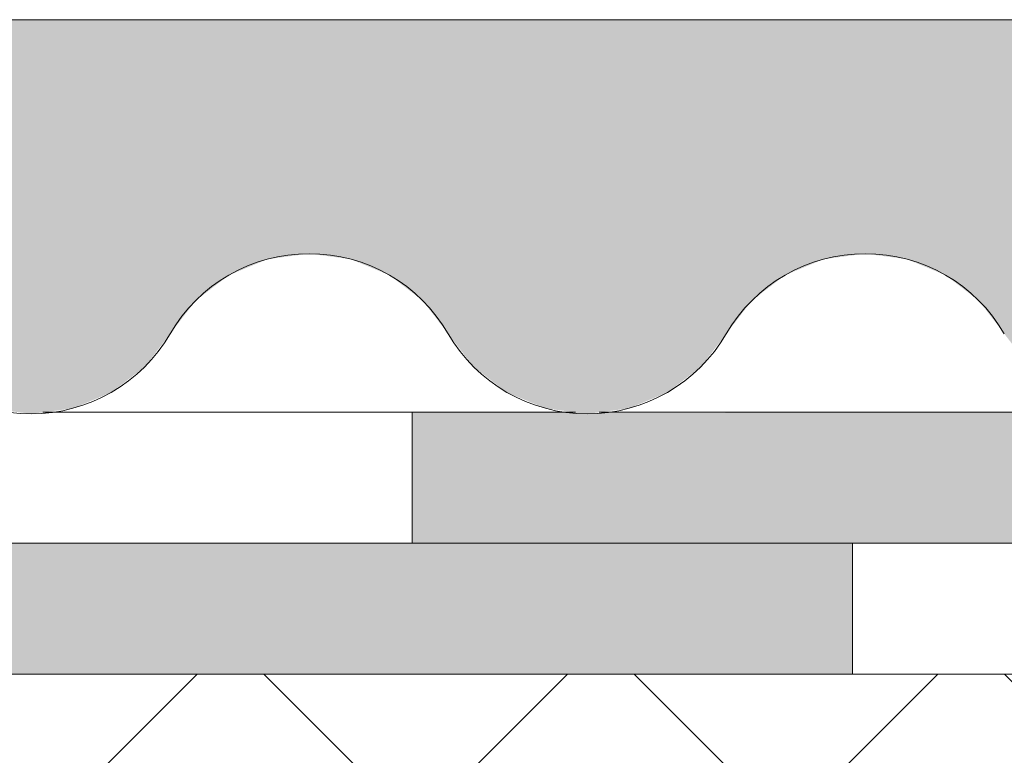
# Model space of a CAD drawing. Units: metres. Extents: x 1.808 to 2.661, y 2.031 to 2.792.
# Drawn here: x 2.163 to 2.2, y 2.449 to 2.477 of the extents above; entities that cross this region are included whole.
import ezdxf

# ---------------------------------------------------------------- set-up
doc = ezdxf.new("R2010")
doc.units = ezdxf.units.M
doc.layers.add('A-DETL-____-THIN', color=7, linetype='Continuous', lineweight=18)
doc.layers.add('A-DETL-GENF-OTLN', color=7, linetype='Continuous', lineweight=18)
doc.layers.add('A-DETL-GENF-OTLN-2', color=7, linetype='Continuous', lineweight=18, true_color=0x6e6e6e)

# ---------------------------------------------------------------- blocks, each defined once
blk = doc.blocks.new('Bitumenbahn - Wasserdichte Bitumenbahn PYE G 200 S5-390767-M_ 1-5 Fliesenbelag auf Stelzlagern')
at = {"layer": 'A-DETL-GENF-OTLN-2'}
blk.add_hatch(color=256, dxfattribs=at).paths.add_polyline_path([(0.0999999999999973, 0.04897452464490368), (0.09999999999999737, 0.0439745246449036), (0.1499999999999974, 0.0439745246449036), (0.1499999999999973, 0.04897452464490368), (0.1168070087742563, 0.04897452464490368)])
for p, q in [((0.1000000000000001, 0.04897452464490644), (0.05000000000000014, 0.04897452464490644)), ((0.1499999999999999, 0.0489745246449061), (0.09999999999999991, 0.0489745246449061)), ((0.1000000000000001, 0.04397452464490644), (0.1000000000000001, 0.04897452464490644))]:
    blk.add_line(p, q, dxfattribs=at)
blk = doc.blocks.new('Bitumenbahn - Wasserdichte Bitumenbahn PYE G 200 S5-V1-M_ 1-5 Fliesenbelag auf Stelzlagern')
at = {"layer": 'A-DETL-GENF-OTLN-2'}
blk.add_hatch(color=256, dxfattribs=at).paths.add_polyline_path([(0.09999999999999737, 0.04897452464490409), (0.09999999999999737, 0.04397452464490401), (0.1003911896412339, 0.04397452464490401), (0.1008434875551013, 0.04403397609776478), (0.1012957854689679, 0.04397452464490401), (0.1216290112167604, 0.04397452464490414), (0.1220813091306283, 0.04403397609776505), (0.1225336070444961, 0.04397452464490414), (0.1430672194844171, 0.04400086409864881), (0.1433191307061556, 0.04403397609776505), (0.1437714286200228, 0.04397452464490414), (0.1499999999999974, 0.04397452464490414), (0.1499999999999974, 0.04897452464490409), (0.1069585861457385, 0.04897452464490422)])
for p, q in [((0.1499999999999999, 0.0489745246449061), (0.09999999999999991, 0.0489745246449061)), ((0.2000000000000001, 0.04897452464490612), (0.1500000000000001, 0.04897452464490612)), ((0.1500000000000001, 0.04897452464490612), (0.1500000000000001, 0.04397452464490612)), ((0.1225336070444974, 0.0439745246449061), (0.1428668327922908, 0.0439745246449061)), ((0.1437714286200255, 0.0439745246449061), (0.1499999999999999, 0.0439745246449061)), ((0.1500000000000001, 0.04397452464490612), (0.1641046543678179, 0.04397452464490612))]:
    blk.add_line(p, q, dxfattribs=at)

msp = doc.modelspace()

# ---------------------------------------------------------------- hatches: boundary and pattern name
at = {"layer": 'A-DETL-GENF-OTLN'}
msp.add_hatch(color=256, dxfattribs=at).paths.add_polyline_path([(2.163208822482103, 2.462333294864457), (2.164794670249369, 2.462541743656479), (2.166272782745302, 2.463152928971424), (2.167542743742004, 2.464125329663882), (2.169493812009966, 2.466660440859295), (2.170763773006668, 2.467632841551752), (2.172241885502601, 2.468244026866697), (2.173827733269867, 2.468452475658721), (2.175413581037132, 2.468244026866697), (2.176891693533065, 2.467632841551752), (2.178161654529768, 2.466660440859295), (2.180112722797729, 2.464125329663882), (2.181382683794431, 2.463152928971424), (2.182860796290365, 2.462541743656479), (2.18444664405763, 2.462333294864457), (2.186032491824896, 2.462541743656479), (2.187510604320829, 2.463152928971424), (2.188780565317531, 2.464125329663882), (2.190731633585493, 2.466660440859295), (2.192001594582195, 2.467632841551752), (2.193479707078128, 2.468244026866697), (2.195065554845394, 2.468452475658721), (2.19665140261266, 2.468244026866697), (2.198129515108592, 2.467632841551752), (2.199399476105294, 2.466660440859295), (2.201350544373257, 2.464125329663882), (2.202620505369959, 2.463152928971424), (2.204098617865892, 2.462541743656479), (2.205684465633158, 2.462333294864457), (2.207270313400423, 2.462541743656479), (2.208748425896356, 2.463152928971424), (2.210018386893058, 2.464125329663882), (2.211969455161021, 2.466660440859295), (2.213239416157723, 2.467632841551752), (2.214717528653655, 2.468244026866697), (2.216303376420921, 2.468452475658721), (2.217889224188187, 2.468244026866697), (2.21936733668412, 2.467632841551752), (2.220637297680822, 2.466660440859295), (2.222588365948784, 2.464125329663882), (2.223858326945486, 2.463152928971424), (2.225336439441419, 2.462541743656479), (2.226922287208685, 2.462333294864457), (2.228508134975951, 2.462541743656479), (2.229986247471883, 2.463152928971424), (2.231256208468586, 2.464125329663882), (2.233207276736548, 2.466660440859295), (2.23447723773325, 2.467632841551752), (2.235955350229183, 2.468244026866697), (2.237541197996448, 2.468452475658721), (2.239127045763714, 2.468244026866697), (2.240605158259647, 2.467632841551752), (2.24187511925635, 2.466660440859295), (2.243826187524311, 2.464125329663882), (2.245096148521013, 2.463152928971424), (2.246574261016946, 2.462541743656479), (2.248160108784212, 2.462333294864457), (2.249745956551478, 2.462541743656479), (2.251224069047411, 2.463152928971424), (2.252494030044113, 2.464125329663882), (2.254445098312075, 2.466660440859295), (2.255715059308777, 2.467632841551752), (2.25719317180471, 2.468244026866697), (2.258779019571976, 2.468452475658721), (2.260364867339242, 2.468244026866697), (2.261842979835174, 2.467632841551752), (2.263112940831876, 2.466660440859295), (2.265064009099839, 2.464125329663882), (2.266333970096541, 2.463152928971424), (2.267812082592473, 2.462541743656479), (2.269397930359739, 2.462333294864457), (2.270983778127005, 2.462541743656479), (2.272461890622938, 2.463152928971424), (2.27373185161964, 2.464125329663882), (2.275682919887602, 2.466660440859295), (2.276952880884304, 2.467632841551752), (2.278430993380237, 2.468244026866697), (2.280016841147503, 2.468452475658721), (2.281602688914769, 2.468244026866697), (2.283080801410701, 2.467632841551752), (2.284350762407404, 2.466660440859295), (2.286301830675366, 2.464125329663882), (2.287571791672068, 2.463152928971424), (2.289049904168001, 2.462541743656479), (2.290635751935267, 2.462333294864457), (2.292221599702532, 2.462541743656479), (2.293699712198465, 2.463152928971424), (2.294969673195168, 2.464125329663882), (2.296920741463129, 2.466660440859295), (2.298190702459831, 2.467632841551752), (2.299668814955765, 2.468244026866697), (2.30125466272303, 2.468452475658721), (2.302840510490296, 2.468244026866697), (2.304318622986229, 2.467632841551752), (2.305588583982931, 2.466660440859295), (2.307539652250893, 2.464125329663882), (2.308809613247595, 2.463152928971424), (2.310287725743528, 2.462541743656479), (2.311873573510794, 2.462333294864457), (2.31345942127806, 2.462541743656479), (2.314937533773992, 2.463152928971424), (2.316207494770695, 2.464125329663882), (2.318158563038657, 2.466660440859295), (2.319428524035359, 2.467632841551752), (2.320906636531292, 2.468244026866697), (2.322492484298557, 2.468452475658721), (2.324078332065823, 2.468244026866697), (2.325556444561756, 2.467632841551752), (2.326826405558458, 2.466660440859295), (2.327801939692439, 2.465392885261588), (2.327801939692439, 2.477392746317317), (1.990203929506504, 2.477392746317319), (1.987662646515393, 2.466059885984944), (1.988418951859266, 2.464758758852545), (1.989469196465642, 2.463680836844878), (1.990750214936406, 2.462890949976146), (1.992184962322978, 2.462436604815986), (1.99376415306599, 2.462392746317318), (1.993941549544218, 2.462392746317318), (1.995166424893861, 2.462622019141242), (1.996533824451026, 2.463250627158133), (1.997707106341111, 2.464193144635017), (1.999591239405748, 2.466660440859295), (2.00086120040245, 2.467632841551752), (2.002339312898383, 2.468244026866697), (2.003925160665649, 2.468452475658721), (2.005511008432914, 2.468244026866697), (2.006989120928847, 2.467632841551752), (2.00825908192555, 2.466660440859295), (2.010210150193511, 2.464125329663882), (2.011480111190213, 2.463152928971424), (2.012958223686147, 2.462541743656479), (2.014440902467993, 2.462392746317318), (2.014996369367284, 2.462392746317318), (2.016129919220678, 2.462541743656479), (2.01760803171661, 2.463152928971424), (2.018877992713313, 2.464125329663882), (2.020829060981275, 2.466660440859295), (2.022099021977977, 2.467632841551752), (2.02357713447391, 2.468244026866697), (2.025162982241176, 2.468452475658721), (2.026748830008442, 2.468244026866697), (2.028226942504374, 2.467632841551752), (2.029496903501077, 2.466660440859295), (2.031447971769038, 2.464125329663882), (2.032717932765741, 2.463152928971424), (2.034196045261674, 2.462541743656479), (2.035781893028939, 2.462333294864457), (2.037367740796205, 2.462541743656479), (2.038845853292138, 2.463152928971424), (2.04011581428884, 2.464125329663882), (2.042066882556802, 2.466660440859295), (2.043336843553504, 2.467632841551752), (2.044814956049437, 2.468244026866697), (2.046400803816703, 2.468452475658721), (2.047986651583969, 2.468244026866697), (2.049464764079902, 2.467632841551752), (2.050734725076604, 2.466660440859295), (2.052685793344566, 2.464125329663882), (2.053955754341268, 2.463152928971424), (2.055433866837201, 2.462541743656479), (2.057019714604467, 2.462333294864457), (2.058605562371732, 2.462541743656479), (2.060083674867665, 2.463152928971424), (2.061353635864368, 2.464125329663882), (2.063304704132329, 2.466660440859295), (2.064574665129031, 2.467632841551752), (2.066052777624965, 2.468244026866697), (2.06763862539223, 2.468452475658721), (2.069224473159496, 2.468244026866697), (2.070702585655428, 2.467632841551752), (2.071972546652131, 2.466660440859295), (2.073923614920093, 2.464125329663882), (2.075193575916795, 2.463152928971424), (2.076671688412728, 2.462541743656479), (2.078257536179994, 2.462333294864457), (2.079843383947259, 2.462541743656479), (2.081321496443192, 2.463152928971424), (2.082591457439895, 2.464125329663882), (2.084542525707857, 2.466660440859295), (2.085812486704559, 2.467632841551752), (2.087290599200492, 2.468244026866697), (2.088876446967757, 2.468452475658721), (2.090462294735023, 2.468244026866697), (2.091940407230956, 2.467632841551752), (2.093210368227658, 2.466660440859295), (2.09516143649562, 2.464125329663882), (2.096431397492322, 2.463152928971424), (2.097909509988255, 2.462541743656479), (2.099495357755521, 2.462333294864457), (2.101081205522787, 2.462541743656479), (2.10255931801872, 2.463152928971424), (2.103829279015422, 2.464125329663882), (2.105780347283384, 2.466660440859295), (2.107050308280086, 2.467632841551752), (2.108528420776019, 2.468244026866697), (2.110114268543285, 2.468452475658721), (2.11170011631055, 2.468244026866697), (2.113178228806484, 2.467632841551752), (2.114448189803186, 2.466660440859295), (2.116399258071147, 2.464125329663882), (2.117669219067849, 2.463152928971424), (2.119147331563783, 2.462541743656479), (2.120733179331048, 2.462333294864457), (2.122319027098314, 2.462541743656479), (2.123797139594247, 2.463152928971424), (2.125067100590949, 2.464125329663882), (2.127018168858911, 2.466660440859295), (2.128288129855613, 2.467632841551752), (2.129766242351546, 2.468244026866697), (2.131352090118812, 2.468452475658721), (2.132937937886078, 2.468244026866697), (2.134416050382011, 2.467632841551752), (2.135686011378713, 2.466660440859295), (2.137637079646675, 2.464125329663882), (2.138907040643377, 2.463152928971424), (2.14038515313931, 2.462541743656479), (2.141971000906576, 2.462333294864457), (2.143556848673842, 2.462541743656479), (2.145034961169774, 2.463152928971424), (2.146304922166476, 2.464125329663882), (2.148255990434438, 2.466660440859295), (2.14952595143114, 2.467632841551752), (2.151004063927073, 2.468244026866697), (2.152589911694339, 2.468452475658721), (2.154175759461605, 2.468244026866697), (2.155653871957538, 2.467632841551752), (2.15692383295424, 2.466660440859295), (2.158874901222202, 2.464125329663882), (2.160144862218904, 2.463152928971424), (2.161622974714837, 2.462541743656479)])
at = {"layer": 'A-DETL-GENF-OTLN-2'}
h = msp.add_hatch(dxfattribs=at)
h.set_pattern_fill('FP_1', color=256, style=0, pattern_type=2)
h.set_pattern_definition([(45, (0, 0), (-0.007071067811865476, 0.007071067811865476), []), (135, (0, 0), (-0.007071067811865476, -0.007071067811865474), [])])
h.paths.add_polyline_path([(2.327801939692439, 2.332392746317317), (2.328037981182516, 2.332392746317317), (2.328037981182516, 2.452392746317319), (1.932710843373494, 2.452392746317319), (1.932710843373493, 2.337392746317319), (2.327801939692439, 2.337392746317317)])
h.paths.add_polyline_path([(1.927710843373494, 2.332392746317317), (1.927801939692439, 2.332392746317317), (1.927801939692439, 2.337392746317318), (1.927710843373494, 2.337392746317318)])

# ---------------------------------------------------------------- linework, layer by layer
at = {"layer": 'A-DETL-____-THIN'}
msp.add_line((2.327801939692436, 2.477392746317315), (1.990203929506501, 2.477392746317316), dxfattribs=at)
for centre, radius, start, end in [((2.173827733269864, 2.462315802917647), 0.006136672741070916, 30.09433521670405, 149.9056647832981), ((2.195065554845391, 2.462315802917647), 0.006136672741070754, 30.09433521670131, 149.9056647832966), ((2.1632088224821, 2.468469967605525), 0.006136672741070531, 210.0943352166994, 329.9056647832999), ((2.184446644057628, 2.468469967605525), 0.006136672741070531, 210.0943352166994, 329.9056647832999)]:
    msp.add_arc(centre, radius, start, end, dxfattribs=at)

# ---------------------------------------------------------------- block references
at = {"layer": 'A-DETL-GENF-OTLN-2', "rotation": 180}
for name, p in [('Bitumenbahn - Wasserdichte Bitumenbahn PYE G 200 S5-V1-M_ 1-5 Fliesenbelag auf Stelzlagern', (2.327765774763786, 2.506367270962221)), ('Bitumenbahn - Wasserdichte Bitumenbahn PYE G 200 S5-390767-M_ 1-5 Fliesenbelag auf Stelzlagern', (2.294572783538045, 2.50136727096222))]:
    msp.add_blockref(name, p, dxfattribs=at)

doc.saveas('drawing.dxf')
